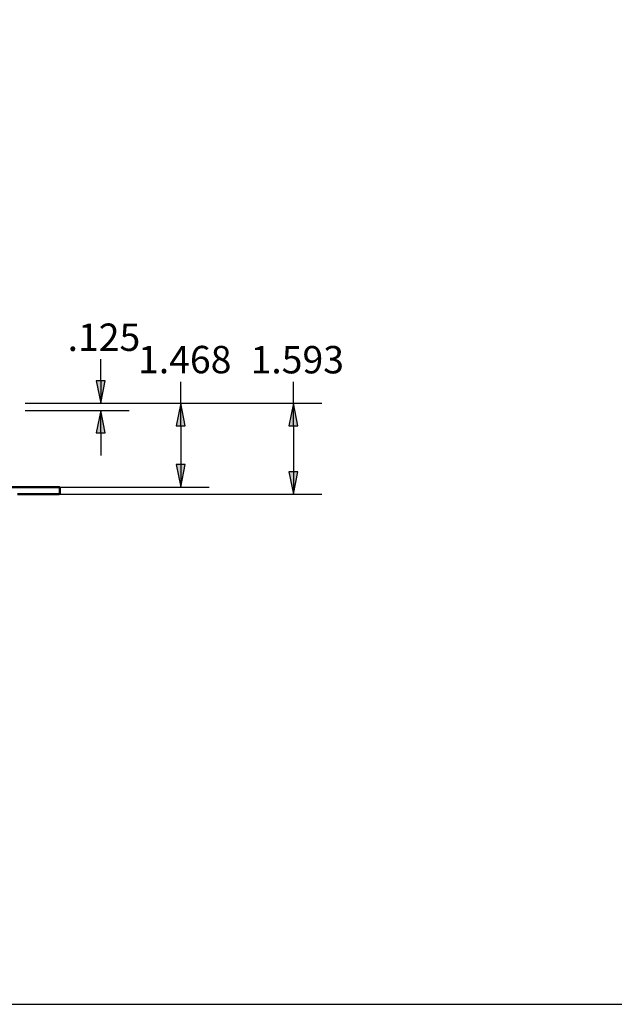
# Model space of a CAD drawing. Units: inches. Extents: x 45.9 to 59.3, y 1.2 to 9.8.
# Drawn here: x 53.5 to 56.1, y 1.2 to 5.5 of the extents above; entities that cross this region are included whole.
import ezdxf

# ---------------------------------------------------------------- set-up
doc = ezdxf.new("R2010")
doc.units = ezdxf.units.IN
doc.header["$MEASUREMENT"] = 0
doc.layers.add('CK_LEVEL_1', color=7, linetype='Continuous')
doc.layers.add('Dimension (ANSI)', color=7, linetype='Continuous', lineweight=25)
doc.layers.add('Visible (ANSI)', color=7, linetype='Continuous', lineweight=50)
doc.styles.get("Standard").update_dxf_attribs({"font": 'txt_____.ttf'})

msp = doc.modelspace()

# ---------------------------------------------------------------- linework, layer by layer
at = {"layer": 'CK_LEVEL_1', "color": 7, "linetype": 'Continuous'}
msp.add_polyline3d([(45.9402, 1.2226, 0), (59.2687, 1.2226, 0), (59.2687, 9.8469, 0), (45.9402, 9.8469, 0), (45.9402, 1.2226, 0)], close=True, dxfattribs=at)
at = {"layer": 'Dimension (ANSI)'}
for p, q in [((53.8817, 3.9533), (53.8817, 4.0476)), ((53.862, 3.9533), (53.8817, 3.8549)), ((53.9014, 3.9533), (53.862, 3.9533)), ((53.8817, 3.9533), (53.8817, 3.8549)), ((53.8817, 3.8549), (53.9014, 3.9533)), ((54.232, 3.8549), (54.232, 3.9492)), ((54.7249, 3.8549), (54.7249, 3.9491)), ((53.5505, 3.8549), (54.0067, 3.8549)), ((53.5505, 3.8549), (54.357, 3.8549)), ((53.5505, 3.8549), (54.8499, 3.8549)), ((54.232, 3.8549), (54.2123, 3.7565)), ((54.232, 3.7565), (54.232, 3.8549)), ((54.2517, 3.7565), (54.232, 3.8549)), ((54.7249, 3.8549), (54.7052, 3.7565)), ((54.7249, 3.7565), (54.7249, 3.8549)), ((54.7446, 3.7565), (54.7249, 3.8549)), ((53.5505, 3.8236), (54.0067, 3.8236)), ((53.8817, 3.8236), (53.862, 3.7252)), ((53.8817, 3.7252), (53.8817, 3.8236)), ((53.9014, 3.7252), (53.8817, 3.8236)), ((54.2123, 3.7565), (54.2517, 3.7565)), ((54.232, 3.7565), (54.232, 3.5863)), ((54.7052, 3.7565), (54.7446, 3.7565)), ((54.7249, 3.7565), (54.7249, 3.5551)), ((53.862, 3.7252), (53.9014, 3.7252)), ((53.8817, 3.7252), (53.8817, 3.6268)), ((54.2123, 3.5863), (54.232, 3.4879)), ((54.2517, 3.5863), (54.2123, 3.5863)), ((54.232, 3.5863), (54.232, 3.4879)), ((54.232, 3.4879), (54.2517, 3.5863)), ((54.7052, 3.5551), (54.7249, 3.4566)), ((54.7446, 3.5551), (54.7052, 3.5551)), ((54.7249, 3.5551), (54.7249, 3.4566)), ((54.7249, 3.4566), (54.7446, 3.5551)), ((53.7025, 3.4879), (54.357, 3.4879)), ((53.7025, 3.4566), (54.8499, 3.4566))]:
    msp.add_line(p, q, dxfattribs=at)
at = {"layer": 'Dimension (ANSI)', "linetype": 'Continuous'}
for points in [[(53.862, 3.9533), (53.9014, 3.9533), (53.8817, 3.8549)], [(54.232, 3.8549), (54.2517, 3.7565), (54.2123, 3.7565)], [(54.7249, 3.8549), (54.7446, 3.7565), (54.7052, 3.7565)], [(53.8817, 3.8236), (53.9014, 3.7252), (53.862, 3.7252)], [(54.2123, 3.5863), (54.2517, 3.5863), (54.232, 3.4879)], [(54.7052, 3.5551), (54.7446, 3.5551), (54.7249, 3.4566)]]:
    msp.add_solid(points, dxfattribs=at)
at = {"layer": 'Visible (ANSI)'}
for p, q in [((53.64, 3.4879), (53.4838, 3.4879)), ((53.64, 3.4566), (53.5166, 3.4566)), ((53.6988, 3.4879), (53.64, 3.4879)), ((53.64, 3.4566), (53.6988, 3.4566)), ((53.7025, 3.4841), (53.7025, 3.4604))]:
    msp.add_line(p, q, dxfattribs=at)
msp.add_arc((53.5295, 3.4916), 0.00375, 225, 270, dxfattribs=at)
for points, knots in [([(53.6988, 3.4879), (53.7, 3.4879), (53.7009, 3.4873), (53.7022, 3.4859), (53.7025, 3.485), (53.7025, 3.4841)], [0.4215308, 0.4215308, 0.4215308, 0.4215308, 0.527849, 0.527849, 0.6341672, 0.6341672, 0.6341672, 0.6341672]), ([(53.7025, 3.4604), (53.7025, 3.4595), (53.7022, 3.4586), (53.7009, 3.4572), (53.7, 3.4566), (53.6988, 3.4566)], [0, 0, 0, 0, 0.1063182, 0.1063182, 0.2126364, 0.2126364, 0.2126364, 0.2126364])]:
    msp.add_open_spline(points, degree=3, knots=knots, dxfattribs=at)

# ---------------------------------------------------------------- texts
at = {"layer": 'Dimension (ANSI)', "char_height": 0.12, "attachment_point": 1}
for s, insert in [('\\fTahoma|b0|i0;\\W1.;.125', (53.7367, 4.2041)), ('\\fTahoma|b0|i0;\\W1.;1.468', (54.0449, 4.1062)), ('\\fTahoma|b0|i0;\\W1.;1.593', (54.5377, 4.1057))]:
    msp.add_mtext(s, dxfattribs=dict(at, insert=insert))

doc.saveas('drawing.dxf')
